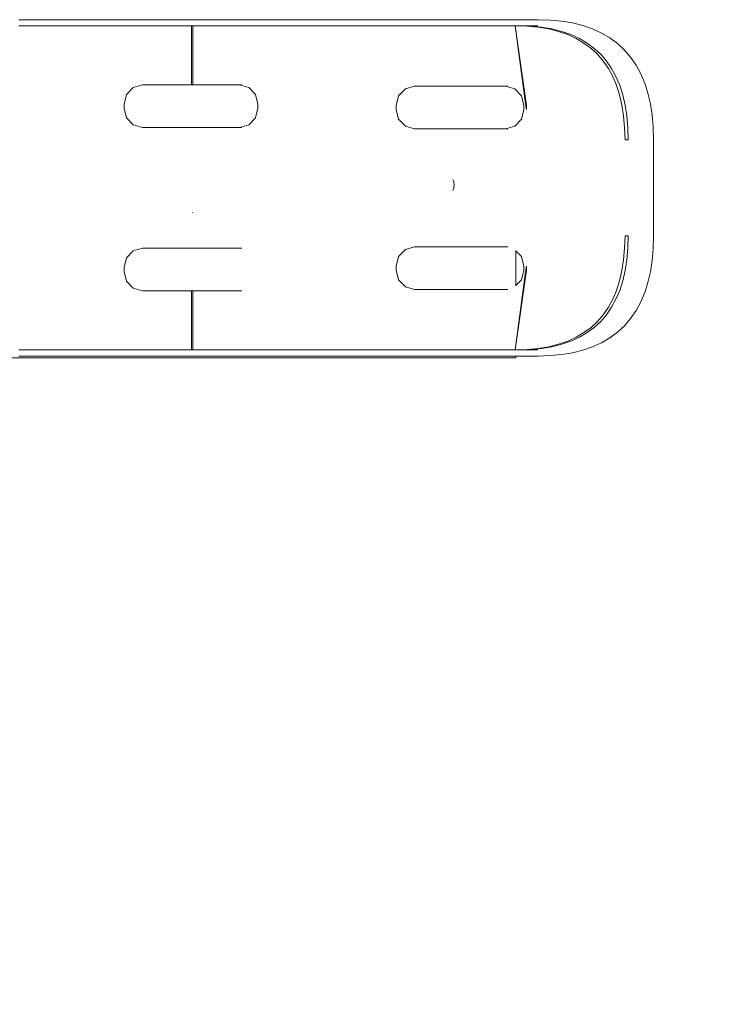
# Model space of a CAD drawing. Extents: x -2484 to -632, y 3163 to 3837.
# Drawn here: x -2205 to -2183, y 3548 to 3579 of the extents above; entities that cross this region are included whole.
import ezdxf

# ---------------------------------------------------------------- set-up
doc = ezdxf.new("R2010")
doc.units = 0
doc.header["$MEASUREMENT"] = 0
doc.linetypes.add('JIS_02_4.0', pattern=[5.5, 4, -1.5])
doc.layers.get('Defpoints').update_dxf_attribs({"color": 250})
doc.layers.add('0-03 wymiary', color=6, linetype='Continuous', lineweight=5)
doc.layers.add('ProfileEdges_Nr_Pióra__7', color=7, linetype='Continuous', lineweight=18)
doc.styles.add('1-25', font='txt', dxfattribs={"height": 7})
doc.dimstyles.new('1-25', dxfattribs={"dimtxt": 7, "dimasz": 0.2, "dimexe": 2, "dimexo": 5, "dimgap": 1.25, "dimtad": 1, "dimdec": 0, "dimrnd": 0.5, "dimtxsty": '1-25', "dimblk": 'BG dim mark', "dimcen": 0, "dimclrd": 256, "dimclre": 8, "dimclrt": 11, "dimadec": 0, "dimazin": 0, "dimtfac": 1, "dimtdec": 0, "dimtix": 1, "dimtmove": 1, "dimatfit": 3, "dimfxl": 0.5, "dimtfill": 1, "dimarcsym": 0})

# ---------------------------------------------------------------- blocks, each defined once
blk = doc.blocks.new('BG dim mark')
for p, q in [((0, -10), (0, 10)), ((10, 0), (-10, 0))]:
    blk.add_line(p, q)
at = {"color": 0, "linetype": 'ByBlock', "const_width": 1.5}
blk.add_lwpolyline([(5, 5), (-5, -5)], dxfattribs=at)
blk = doc.blocks.new('*D23')
at = {"layer": '0-03 wymiary', "color": 8, "linetype": 'JIS_02_4.0', "lineweight": -2, "transparency": 16777216}
for p, q in [((-2398.981, 3496.378), (-2398.981, 3493.878)), ((-2184.913, 3496.378), (-2184.913, 3493.878))]:
    blk.add_line(p, q, dxfattribs=at)
at = {"layer": '0-03 wymiary', "lineweight": -2, "transparency": 16777216}
blk.add_line((-2398.781, 3495.878), (-2185.113, 3495.878), dxfattribs=at)
at = {"layer": 'Defpoints', "color": 0, "transparency": 16777216}
for p in [(-2184.913, 3579.015), (-2398.981, 3539.815), (-2184.913, 3495.878)]:
    blk.add_point(p, dxfattribs=at)
at = {"layer": '0-03 wymiary', "lineweight": -2, "transparency": 16777216, "xscale": 0.2, "yscale": 0.2, "zscale": 0.2, "rotation": 180}
blk.add_blockref('BG dim mark', (-2398.981, 3495.878), dxfattribs=at)
at = {"layer": '0-03 wymiary', "lineweight": -2, "transparency": 16777216, "xscale": 0.2, "yscale": 0.2, "zscale": 0.2}
blk.add_blockref('BG dim mark', (-2184.913, 3495.878), dxfattribs=at)
at = {"layer": '0-03 wymiary', "color": 11, "transparency": 16777216, "insert": (-2291.947, 3500.642), "char_height": 7, "attachment_point": 5, "style": '1-25', "bg_fill": 3, "box_fill_scale": 1.25, "bg_fill_color": 256, "bg_fill_true_color": 13158600, "bg_fill_transparency": 0}
blk.add_mtext('214', dxfattribs=at)

msp = doc.modelspace()

# ---------------------------------------------------------------- linework, layer by layer
at = {"layer": 'ProfileEdges_Nr_Pióra__7', "linetype": 'Continuous', "flags": 128}
for points in [[(-2204.75, 3579.075), (-2204.782, 3579.075)], [(-2204.718, 3579.075), (-2204.75, 3579.075)], [(-2204.686, 3579.075), (-2204.718, 3579.075)], [(-2204.654, 3579.075), (-2204.686, 3579.075)], [(-2204.623, 3579.075), (-2204.654, 3579.075)], [(-2204.592, 3579.075), (-2204.623, 3579.075)], [(-2204.562, 3579.075), (-2204.592, 3579.075)], [(-2204.532, 3579.075), (-2204.562, 3579.075)], [(-2204.502, 3579.075), (-2204.532, 3579.075)], [(-2204.473, 3579.075), (-2204.502, 3579.075)], [(-2203.404, 3579.075), (-2204.473, 3579.075)], [(-2203.375, 3579.075), (-2203.404, 3579.075)], [(-2203.346, 3579.075), (-2203.375, 3579.075)], [(-2203.316, 3579.075), (-2203.346, 3579.075)], [(-2203.285, 3579.075), (-2203.316, 3579.075)], [(-2203.254, 3579.075), (-2203.285, 3579.075)], [(-2203.223, 3579.075), (-2203.254, 3579.075)], [(-2203.223, 3579.075), (-2203.192, 3579.075)], [(-2203.16, 3579.075), (-2203.192, 3579.075)], [(-2203.128, 3579.075), (-2203.16, 3579.075)], [(-2203.095, 3579.075), (-2203.128, 3579.075)], [(-2203.062, 3579.075), (-2203.095, 3579.075)], [(-2203.028, 3579.075), (-2203.062, 3579.075)], [(-2202.994, 3579.075), (-2203.028, 3579.075)], [(-2202.96, 3579.075), (-2202.994, 3579.075)], [(-2202.926, 3579.075), (-2202.96, 3579.075)], [(-2202.891, 3579.075), (-2202.926, 3579.075)], [(-2202.855, 3579.075), (-2202.891, 3579.075)], [(-2202.819, 3579.075), (-2202.855, 3579.075)], [(-2202.783, 3579.075), (-2202.819, 3579.075)], [(-2202.747, 3579.075), (-2202.783, 3579.075)], [(-2202.71, 3579.075), (-2202.747, 3579.075)], [(-2202.672, 3579.075), (-2202.71, 3579.075)], [(-2202.634, 3579.075), (-2202.672, 3579.075)], [(-2202.597, 3579.075), (-2202.634, 3579.075)], [(-2202.558, 3579.075), (-2202.597, 3579.075)], [(-2202.519, 3579.075), (-2202.558, 3579.075)], [(-2202.48, 3579.075), (-2202.519, 3579.075)], [(-2202.44, 3579.075), (-2202.48, 3579.075)], [(-2202.4, 3579.075), (-2202.44, 3579.075)], [(-2202.359, 3579.075), (-2202.4, 3579.075)], [(-2202.359, 3579.075), (-2199.058, 3579.075)], [(-2199.058, 3579.075), (-2199.04, 3579.075)], [(-2199.04, 3579.075), (-2199.022, 3579.075)], [(-2195.721, 3579.075), (-2199.022, 3579.075)], [(-2195.68, 3579.075), (-2195.721, 3579.075)], [(-2195.639, 3579.075), (-2195.68, 3579.075)], [(-2195.599, 3579.075), (-2195.639, 3579.075)], [(-2195.558, 3579.075), (-2195.599, 3579.075)], [(-2195.517, 3579.075), (-2195.558, 3579.075)], [(-2195.477, 3579.075), (-2195.517, 3579.075)], [(-2195.436, 3579.075), (-2195.477, 3579.075)], [(-2195.395, 3579.075), (-2195.436, 3579.075)], [(-2195.354, 3579.075), (-2195.395, 3579.075)], [(-2195.313, 3579.075), (-2195.354, 3579.075)], [(-2195.273, 3579.075), (-2195.313, 3579.075)], [(-2195.232, 3579.075), (-2195.273, 3579.075)], [(-2195.191, 3579.075), (-2195.232, 3579.075)], [(-2195.151, 3579.075), (-2195.191, 3579.075)], [(-2195.11, 3579.075), (-2195.151, 3579.075)], [(-2195.069, 3579.075), (-2195.11, 3579.075)], [(-2195.028, 3579.075), (-2195.069, 3579.075)], [(-2194.987, 3579.075), (-2195.028, 3579.075)], [(-2194.946, 3579.075), (-2194.987, 3579.075)], [(-2194.906, 3579.075), (-2194.946, 3579.075)], [(-2194.865, 3579.075), (-2194.906, 3579.075)], [(-2194.824, 3579.075), (-2194.865, 3579.075)], [(-2194.783, 3579.075), (-2194.824, 3579.075)], [(-2194.742, 3579.075), (-2194.783, 3579.075)], [(-2194.701, 3579.075), (-2194.742, 3579.075)], [(-2194.661, 3579.075), (-2194.701, 3579.075)], [(-2194.62, 3579.075), (-2194.661, 3579.075)], [(-2194.579, 3579.075), (-2194.62, 3579.075)], [(-2194.538, 3579.075), (-2194.579, 3579.075)], [(-2194.497, 3579.075), (-2194.538, 3579.075)], [(-2192.99, 3579.075), (-2194.497, 3579.075)], [(-2192.949, 3579.075), (-2192.99, 3579.075)], [(-2192.908, 3579.075), (-2192.949, 3579.075)], [(-2192.867, 3579.075), (-2192.908, 3579.075)], [(-2192.826, 3579.075), (-2192.867, 3579.075)], [(-2192.785, 3579.075), (-2192.826, 3579.075)], [(-2192.745, 3579.075), (-2192.785, 3579.075)], [(-2192.704, 3579.075), (-2192.745, 3579.075)], [(-2192.663, 3579.075), (-2192.704, 3579.075)], [(-2192.622, 3579.075), (-2192.663, 3579.075)], [(-2192.581, 3579.075), (-2192.622, 3579.075)], [(-2192.54, 3579.075), (-2192.581, 3579.075)], [(-2192.5, 3579.075), (-2192.54, 3579.075)], [(-2192.459, 3579.075), (-2192.5, 3579.075)], [(-2192.418, 3579.075), (-2192.459, 3579.075)], [(-2192.377, 3579.075), (-2192.418, 3579.075)], [(-2192.336, 3579.075), (-2192.377, 3579.075)], [(-2192.295, 3579.075), (-2192.336, 3579.075)], [(-2192.255, 3579.075), (-2192.295, 3579.075)], [(-2192.214, 3579.075), (-2192.255, 3579.075)], [(-2192.173, 3579.075), (-2192.214, 3579.075)], [(-2192.133, 3579.075), (-2192.173, 3579.075)], [(-2192.092, 3579.075), (-2192.133, 3579.075)], [(-2192.051, 3579.075), (-2192.092, 3579.075)], [(-2192.01, 3579.075), (-2192.051, 3579.075)], [(-2191.969, 3579.075), (-2192.01, 3579.075)], [(-2191.929, 3579.075), (-2191.969, 3579.075)], [(-2191.888, 3579.075), (-2191.929, 3579.075)], [(-2191.847, 3579.075), (-2191.888, 3579.075)], [(-2191.807, 3579.075), (-2191.847, 3579.075)], [(-2191.766, 3579.075), (-2191.807, 3579.075)], [(-2188.526, 3579.075), (-2191.766, 3579.075)], [(-2188.146, 3579.064), (-2188.526, 3579.075)], [(-2187.784, 3579.029), (-2188.146, 3579.064)], [(-2187.442, 3578.972), (-2187.784, 3579.029)], [(-2204.781, 3578.885), (-2204.748, 3578.885)], [(-2204.748, 3578.885), (-2204.716, 3578.885)], [(-2204.716, 3578.885), (-2204.684, 3578.885)], [(-2204.684, 3578.885), (-2204.652, 3578.885)], [(-2204.652, 3578.885), (-2204.621, 3578.885)], [(-2204.621, 3578.885), (-2204.591, 3578.885)], [(-2204.591, 3578.885), (-2204.56, 3578.885)], [(-2204.56, 3578.885), (-2204.53, 3578.885)], [(-2204.53, 3578.885), (-2204.501, 3578.885)], [(-2204.501, 3578.885), (-2204.472, 3578.885)], [(-2204.472, 3578.885), (-2203.404, 3578.885)], [(-2203.404, 3578.885), (-2203.375, 3578.885)], [(-2203.375, 3578.885), (-2203.345, 3578.885)], [(-2203.345, 3578.885), (-2203.315, 3578.885)], [(-2203.315, 3578.885), (-2203.285, 3578.885)], [(-2203.285, 3578.885), (-2203.254, 3578.885)], [(-2203.254, 3578.885), (-2203.223, 3578.885)], [(-2203.223, 3578.885), (-2203.191, 3578.885)], [(-2203.191, 3578.885), (-2203.159, 3578.885)], [(-2203.159, 3578.885), (-2203.127, 3578.885)], [(-2203.127, 3578.885), (-2203.094, 3578.885)], [(-2203.094, 3578.885), (-2203.061, 3578.885)], [(-2203.061, 3578.885), (-2203.028, 3578.885)], [(-2203.028, 3578.885), (-2202.994, 3578.885)], [(-2202.994, 3578.885), (-2202.96, 3578.885)], [(-2202.96, 3578.885), (-2202.925, 3578.885)], [(-2202.925, 3578.885), (-2202.89, 3578.885)], [(-2202.89, 3578.885), (-2202.855, 3578.885)], [(-2202.855, 3578.885), (-2202.819, 3578.885)], [(-2202.819, 3578.885), (-2202.783, 3578.885)], [(-2202.783, 3578.885), (-2202.746, 3578.885)], [(-2202.746, 3578.885), (-2202.709, 3578.885)], [(-2202.709, 3578.885), (-2202.672, 3578.885)], [(-2202.672, 3578.885), (-2202.634, 3578.885)], [(-2202.634, 3578.885), (-2202.596, 3578.885)], [(-2202.596, 3578.885), (-2202.557, 3578.885)], [(-2202.557, 3578.885), (-2202.518, 3578.885)], [(-2202.518, 3578.885), (-2202.479, 3578.885)], [(-2202.479, 3578.885), (-2202.44, 3578.885)], [(-2202.44, 3578.885), (-2202.399, 3578.885)], [(-2202.399, 3578.885), (-2202.359, 3578.885)], [(-2202.359, 3578.885), (-2199.372, 3578.885)], [(-2199.372, 3577.036), (-2199.372, 3578.885)], [(-2199.336, 3578.885), (-2199.372, 3578.885)], [(-2199.336, 3578.885), (-2199.336, 3577.036)], [(-2199.336, 3578.885), (-2199.058, 3578.885)], [(-2199.058, 3578.885), (-2199.04, 3578.885)], [(-2199.04, 3578.885), (-2199.022, 3578.885)], [(-2199.022, 3578.885), (-2195.721, 3578.885)], [(-2195.721, 3578.885), (-2195.68, 3578.885)], [(-2195.68, 3578.885), (-2195.64, 3578.885)], [(-2195.64, 3578.885), (-2195.599, 3578.885)], [(-2195.599, 3578.885), (-2195.559, 3578.885)], [(-2195.559, 3578.885), (-2195.518, 3578.885)], [(-2195.518, 3578.885), (-2195.477, 3578.885)], [(-2195.477, 3578.885), (-2195.436, 3578.885)], [(-2195.436, 3578.885), (-2195.396, 3578.885)], [(-2195.396, 3578.885), (-2195.355, 3578.885)], [(-2195.355, 3578.885), (-2195.314, 3578.885)], [(-2195.314, 3578.885), (-2195.273, 3578.885)], [(-2195.273, 3578.885), (-2195.233, 3578.885)], [(-2195.233, 3578.885), (-2195.192, 3578.885)], [(-2195.192, 3578.885), (-2195.151, 3578.885)], [(-2195.151, 3578.885), (-2195.11, 3578.885)], [(-2195.11, 3578.885), (-2195.07, 3578.885)], [(-2195.07, 3578.885), (-2195.029, 3578.885)], [(-2195.029, 3578.885), (-2194.988, 3578.885)], [(-2194.988, 3578.885), (-2194.947, 3578.885)], [(-2194.947, 3578.885), (-2194.906, 3578.885)], [(-2194.906, 3578.885), (-2194.865, 3578.885)], [(-2194.865, 3578.885), (-2194.825, 3578.885)], [(-2194.825, 3578.885), (-2194.784, 3578.885)], [(-2194.784, 3578.885), (-2194.743, 3578.885)], [(-2194.743, 3578.885), (-2194.702, 3578.885)], [(-2194.702, 3578.885), (-2194.661, 3578.885)], [(-2194.661, 3578.885), (-2194.62, 3578.885)], [(-2194.62, 3578.885), (-2194.579, 3578.885)], [(-2194.579, 3578.885), (-2194.538, 3578.885)], [(-2194.538, 3578.885), (-2194.498, 3578.885)], [(-2194.498, 3578.885), (-2192.991, 3578.885)], [(-2192.991, 3578.885), (-2192.95, 3578.885)], [(-2192.95, 3578.885), (-2192.909, 3578.885)], [(-2192.909, 3578.885), (-2192.869, 3578.885)], [(-2192.869, 3578.885), (-2192.828, 3578.885)], [(-2192.828, 3578.885), (-2192.787, 3578.885)], [(-2192.787, 3578.885), (-2192.746, 3578.885)], [(-2192.746, 3578.885), (-2192.705, 3578.885)], [(-2192.705, 3578.885), (-2192.664, 3578.885)], [(-2192.664, 3578.885), (-2192.623, 3578.885)], [(-2192.623, 3578.885), (-2192.583, 3578.885)], [(-2192.583, 3578.885), (-2192.542, 3578.885)], [(-2192.542, 3578.885), (-2192.501, 3578.885)], [(-2192.501, 3578.885), (-2192.46, 3578.885)], [(-2192.46, 3578.885), (-2192.419, 3578.885)], [(-2192.419, 3578.885), (-2192.379, 3578.885)], [(-2192.379, 3578.885), (-2192.338, 3578.885)], [(-2192.338, 3578.885), (-2192.297, 3578.885)], [(-2192.297, 3578.885), (-2192.256, 3578.885)], [(-2192.256, 3578.885), (-2192.216, 3578.885)], [(-2192.216, 3578.885), (-2192.175, 3578.885)], [(-2192.175, 3578.885), (-2192.134, 3578.885)], [(-2192.134, 3578.885), (-2192.093, 3578.885)], [(-2192.093, 3578.885), (-2192.052, 3578.885)], [(-2192.052, 3578.885), (-2192.012, 3578.885)], [(-2192.012, 3578.885), (-2191.971, 3578.885)], [(-2191.971, 3578.885), (-2191.93, 3578.885)], [(-2191.93, 3578.885), (-2191.89, 3578.885)], [(-2191.89, 3578.885), (-2191.849, 3578.885)], [(-2191.849, 3578.885), (-2191.808, 3578.885)], [(-2191.808, 3578.885), (-2191.768, 3578.885)], [(-2191.768, 3578.885), (-2189.24, 3578.885)], [(-2189.24, 3578.885), (-2188.869, 3578.874)], [(-2188.892, 3576.389), (-2189.24, 3578.885)], [(-2188.926, 3576.523), (-2189.24, 3578.885)], [(-2189.24, 3578.885), (-2189.14, 3578.885)], [(-2189.14, 3578.885), (-2188.768, 3578.874)], [(-2189.14, 3578.885), (-2188.789, 3578.885)], [(-2188.869, 3578.874), (-2188.519, 3578.841)], [(-2188.789, 3578.885), (-2188.768, 3578.885)], [(-2188.768, 3578.885), (-2188.632, 3578.885)], [(-2188.768, 3578.874), (-2188.419, 3578.841)], [(-2188.632, 3578.885), (-2188.529, 3578.885)], [(-2188.519, 3578.841), (-2188.19, 3578.785)], [(-2188.419, 3578.841), (-2188.09, 3578.785)], [(-2188.19, 3578.785), (-2187.882, 3578.708)], [(-2188.09, 3578.785), (-2187.782, 3578.708)], [(-2187.882, 3578.708), (-2187.596, 3578.609)], [(-2187.782, 3578.708), (-2187.496, 3578.609)], [(-2187.12, 3578.891), (-2187.442, 3578.972)], [(-2186.818, 3578.786), (-2187.12, 3578.891)], [(-2186.537, 3578.657), (-2186.818, 3578.786)], [(-2187.596, 3578.609), (-2187.331, 3578.487)], [(-2187.496, 3578.609), (-2187.23, 3578.487)], [(-2187.331, 3578.487), (-2187.087, 3578.344)], [(-2187.23, 3578.487), (-2186.986, 3578.344)], [(-2186.277, 3578.504), (-2186.537, 3578.657)], [(-2186.038, 3578.327), (-2186.277, 3578.504)], [(-2187.087, 3578.344), (-2186.864, 3578.178)], [(-2186.986, 3578.344), (-2186.764, 3578.178)], [(-2186.864, 3578.178), (-2186.662, 3577.991)], [(-2186.764, 3578.178), (-2186.562, 3577.991)], [(-2185.821, 3578.125), (-2186.038, 3578.327)], [(-2185.628, 3577.9), (-2185.821, 3578.125)], [(-2186.662, 3577.991), (-2186.482, 3577.781)], [(-2186.562, 3577.991), (-2186.382, 3577.781)], [(-2186.482, 3577.781), (-2186.323, 3577.549)], [(-2186.382, 3577.781), (-2186.223, 3577.549)], [(-2185.457, 3577.652), (-2185.628, 3577.9)], [(-2186.323, 3577.549), (-2186.185, 3577.296)], [(-2186.223, 3577.549), (-2186.085, 3577.296)], [(-2185.31, 3577.381), (-2185.457, 3577.652)], [(-2186.185, 3577.296), (-2186.068, 3577.02)], [(-2186.085, 3577.296), (-2185.968, 3577.02)], [(-2185.186, 3577.088), (-2185.31, 3577.381)], [(-2201.197, 3576.955), (-2201.409, 3576.734)], [(-2200.907, 3577.036), (-2201.197, 3576.955)], [(-2199.372, 3577.036), (-2200.907, 3577.036)], [(-2199.372, 3577.036), (-2199.336, 3577.036)], [(-2197.875, 3577.036), (-2199.336, 3577.036)], [(-2197.875, 3577.036), (-2197.585, 3576.955)], [(-2197.801, 3577.036), (-2197.875, 3577.036)], [(-2197.585, 3576.955), (-2197.373, 3576.734)], [(-2192.68, 3576.911), (-2192.893, 3576.69)], [(-2192.39, 3576.992), (-2192.68, 3576.911)], [(-2192.39, 3576.992), (-2189.546, 3576.992)], [(-2189.546, 3576.992), (-2189.472, 3576.992)], [(-2189.546, 3576.992), (-2189.256, 3576.911)], [(-2189.256, 3576.911), (-2189.043, 3576.69)], [(-2186.068, 3577.02), (-2185.973, 3576.722)], [(-2185.968, 3577.02), (-2185.873, 3576.722)], [(-2185.085, 3576.774), (-2185.186, 3577.088)], [(-2201.409, 3576.734), (-2201.487, 3576.433)], [(-2197.373, 3576.734), (-2197.295, 3576.433)], [(-2192.893, 3576.69), (-2192.97, 3576.389)], [(-2189.043, 3576.69), (-2188.966, 3576.389)], [(-2185.973, 3576.722), (-2185.899, 3576.402)], [(-2185.873, 3576.722), (-2185.798, 3576.402)], [(-2185.008, 3576.439), (-2185.085, 3576.774)], [(-2201.487, 3576.433), (-2201.487, 3576.305)], [(-2201.487, 3576.305), (-2201.409, 3576.004)], [(-2197.295, 3576.305), (-2197.373, 3576.004)], [(-2197.295, 3576.433), (-2197.295, 3576.305)], [(-2192.97, 3576.389), (-2192.97, 3576.262)], [(-2192.97, 3576.262), (-2192.893, 3575.96)], [(-2188.966, 3576.262), (-2189.043, 3575.96)], [(-2188.966, 3576.389), (-2188.966, 3576.262)], [(-2188.909, 3576.389), (-2188.926, 3576.523)], [(-2188.906, 3576.365), (-2188.909, 3576.389)], [(-2188.892, 3576.262), (-2188.906, 3576.365)], [(-2188.892, 3576.262), (-2188.892, 3576.389)], [(-2185.899, 3576.402), (-2185.846, 3576.06)], [(-2185.798, 3576.402), (-2185.745, 3576.06)], [(-2184.952, 3576.083), (-2185.008, 3576.439)], [(-2201.409, 3576.004), (-2201.197, 3575.783)], [(-2197.373, 3576.004), (-2197.585, 3575.783)], [(-2192.893, 3575.96), (-2192.68, 3575.739)], [(-2189.043, 3575.96), (-2189.256, 3575.739)], [(-2185.846, 3576.06), (-2185.814, 3575.695)], [(-2185.745, 3576.06), (-2185.713, 3575.695)], [(-2184.919, 3575.707), (-2184.952, 3576.083)], [(-2201.197, 3575.783), (-2200.907, 3575.702)], [(-2199.372, 3575.702), (-2200.907, 3575.702)], [(-2199.372, 3575.702), (-2199.354, 3575.702)], [(-2199.354, 3575.702), (-2199.336, 3575.702)], [(-2199.336, 3575.702), (-2197.875, 3575.702)], [(-2197.585, 3575.783), (-2197.875, 3575.702)], [(-2197.875, 3575.702), (-2197.801, 3575.702)], [(-2192.68, 3575.739), (-2192.39, 3575.658)], [(-2189.546, 3575.658), (-2192.39, 3575.658)], [(-2189.546, 3575.658), (-2189.256, 3575.739)], [(-2189.472, 3575.658), (-2189.546, 3575.658)], [(-2185.814, 3575.695), (-2185.803, 3575.309)], [(-2185.713, 3575.695), (-2185.703, 3575.312)], [(-2184.908, 3575.312), (-2184.919, 3575.707)], [(-2185.703, 3575.312), (-2185.803, 3575.309)], [(-2184.908, 3573.81), (-2184.908, 3575.312)], [(-2191.164, 3573.991), (-2191.189, 3574.075)], [(-2191.189, 3573.728), (-2191.165, 3573.81)], [(-2191.155, 3573.902), (-2191.164, 3573.991)], [(-2191.164, 3573.812), (-2191.155, 3573.902)], [(-2184.908, 3572.309), (-2184.908, 3573.81)], [(-2199.354, 3573.04), (-2199.343, 3573.04)], [(-2185.803, 3572.312), (-2185.814, 3571.925)], [(-2185.703, 3572.31), (-2185.803, 3572.312)], [(-2185.703, 3572.31), (-2185.713, 3571.925)], [(-2184.919, 3571.914), (-2184.908, 3572.309)], [(-2200.907, 3571.919), (-2201.197, 3571.838)], [(-2199.372, 3571.919), (-2200.907, 3571.919)], [(-2199.354, 3571.919), (-2199.372, 3571.919)], [(-2199.336, 3571.919), (-2199.354, 3571.919)], [(-2197.865, 3571.919), (-2199.336, 3571.919)], [(-2197.801, 3571.919), (-2197.865, 3571.919)], [(-2192.39, 3571.963), (-2192.68, 3571.882)], [(-2192.39, 3571.963), (-2189.536, 3571.963)], [(-2189.536, 3571.963), (-2189.472, 3571.963)], [(-2185.814, 3571.925), (-2185.846, 3571.561)], [(-2185.713, 3571.925), (-2185.745, 3571.561)], [(-2184.952, 3571.537), (-2184.919, 3571.914)], [(-2201.409, 3571.617), (-2201.487, 3571.315)], [(-2201.197, 3571.838), (-2201.409, 3571.617)], [(-2192.893, 3571.661), (-2192.97, 3571.359)], [(-2192.68, 3571.882), (-2192.893, 3571.661)], [(-2189.217, 3571.852), (-2189.217, 3571.842)], [(-2189.217, 3571.842), (-2189.043, 3571.661)], [(-2189.217, 3571.842), (-2189.217, 3570.75)], [(-2189.043, 3571.661), (-2188.966, 3571.359)], [(-2201.487, 3571.315), (-2201.487, 3571.188)], [(-2192.97, 3571.359), (-2192.97, 3571.232)], [(-2188.966, 3571.359), (-2188.966, 3571.232)], [(-2188.906, 3571.256), (-2188.892, 3571.359)], [(-2188.892, 3571.232), (-2188.892, 3571.359)], [(-2185.846, 3571.561), (-2185.899, 3571.219)], [(-2185.745, 3571.561), (-2185.798, 3571.219)], [(-2185.008, 3571.182), (-2184.952, 3571.537)], [(-2201.487, 3571.188), (-2201.409, 3570.887)], [(-2192.97, 3571.232), (-2192.893, 3570.931)], [(-2189.24, 3568.736), (-2188.892, 3571.232)], [(-2189.24, 3568.736), (-2188.926, 3571.098)], [(-2188.966, 3571.232), (-2189.043, 3570.931)], [(-2188.926, 3571.098), (-2188.909, 3571.232)], [(-2188.909, 3571.232), (-2188.906, 3571.256)], [(-2185.899, 3571.219), (-2185.973, 3570.899)], [(-2185.798, 3571.219), (-2185.873, 3570.899)], [(-2185.085, 3570.847), (-2185.008, 3571.182)], [(-2201.409, 3570.887), (-2201.197, 3570.666)], [(-2192.893, 3570.931), (-2192.68, 3570.71)], [(-2192.68, 3570.71), (-2192.39, 3570.629)], [(-2189.043, 3570.931), (-2189.217, 3570.75)], [(-2189.217, 3570.75), (-2189.217, 3570.74)], [(-2185.973, 3570.899), (-2186.068, 3570.601)], [(-2185.873, 3570.899), (-2185.968, 3570.601)], [(-2185.186, 3570.533), (-2185.085, 3570.847)], [(-2201.197, 3570.666), (-2200.907, 3570.585)], [(-2199.372, 3570.585), (-2200.907, 3570.585)], [(-2199.372, 3568.736), (-2199.372, 3570.585)], [(-2199.372, 3570.585), (-2199.336, 3570.585)], [(-2199.336, 3570.585), (-2199.336, 3568.736)], [(-2199.336, 3570.585), (-2197.865, 3570.585)], [(-2197.865, 3570.585), (-2197.801, 3570.585)], [(-2189.536, 3570.629), (-2192.39, 3570.629)], [(-2189.472, 3570.629), (-2189.536, 3570.629)], [(-2186.068, 3570.601), (-2186.185, 3570.325)], [(-2185.968, 3570.601), (-2186.085, 3570.325)], [(-2185.31, 3570.24), (-2185.186, 3570.533)], [(-2186.323, 3570.072), (-2186.482, 3569.84)], [(-2186.223, 3570.072), (-2186.382, 3569.84)], [(-2186.185, 3570.325), (-2186.323, 3570.072)], [(-2186.085, 3570.325), (-2186.223, 3570.072)], [(-2185.457, 3569.969), (-2185.31, 3570.24)], [(-2186.482, 3569.84), (-2186.662, 3569.63)], [(-2186.382, 3569.84), (-2186.562, 3569.63)], [(-2185.628, 3569.721), (-2185.457, 3569.969)], [(-2186.864, 3569.442), (-2187.087, 3569.277)], [(-2186.764, 3569.442), (-2186.986, 3569.277)], [(-2186.662, 3569.63), (-2186.864, 3569.442)], [(-2186.562, 3569.63), (-2186.764, 3569.442)], [(-2186.038, 3569.294), (-2185.821, 3569.496)], [(-2185.821, 3569.496), (-2185.628, 3569.721)], [(-2187.331, 3569.133), (-2187.596, 3569.012)], [(-2187.23, 3569.133), (-2187.496, 3569.012)], [(-2187.087, 3569.277), (-2187.331, 3569.133)], [(-2186.986, 3569.277), (-2187.23, 3569.133)], [(-2186.277, 3569.116), (-2186.038, 3569.294)], [(-2188.19, 3568.835), (-2188.519, 3568.78)], [(-2188.09, 3568.835), (-2188.419, 3568.78)], [(-2187.882, 3568.913), (-2188.19, 3568.835)], [(-2187.782, 3568.913), (-2188.09, 3568.835)], [(-2187.596, 3569.012), (-2187.882, 3568.913)], [(-2187.496, 3569.012), (-2187.782, 3568.913)], [(-2187.12, 3568.73), (-2186.818, 3568.835)], [(-2186.818, 3568.835), (-2186.537, 3568.963)], [(-2186.537, 3568.963), (-2186.277, 3569.116)], [(-2204.782, 3568.546), (-2204.75, 3568.546)], [(-2204.748, 3568.736), (-2204.781, 3568.736)], [(-2204.75, 3568.546), (-2204.718, 3568.546)], [(-2204.716, 3568.736), (-2204.748, 3568.736)], [(-2204.718, 3568.546), (-2204.686, 3568.546)], [(-2204.684, 3568.736), (-2204.716, 3568.736)], [(-2204.686, 3568.546), (-2204.654, 3568.546)], [(-2204.652, 3568.736), (-2204.684, 3568.736)], [(-2204.654, 3568.546), (-2204.623, 3568.546)], [(-2204.621, 3568.736), (-2204.652, 3568.736)], [(-2204.623, 3568.546), (-2204.592, 3568.546)], [(-2204.591, 3568.736), (-2204.621, 3568.736)], [(-2204.592, 3568.546), (-2204.562, 3568.546)], [(-2204.56, 3568.736), (-2204.591, 3568.736)], [(-2204.562, 3568.546), (-2204.532, 3568.546)], [(-2204.53, 3568.736), (-2204.56, 3568.736)], [(-2204.532, 3568.546), (-2204.502, 3568.546)], [(-2204.501, 3568.736), (-2204.53, 3568.736)], [(-2204.502, 3568.546), (-2204.473, 3568.546)], [(-2204.472, 3568.736), (-2204.501, 3568.736)], [(-2204.473, 3568.546), (-2203.404, 3568.546)], [(-2203.404, 3568.736), (-2204.472, 3568.736)], [(-2203.375, 3568.736), (-2203.404, 3568.736)], [(-2203.404, 3568.546), (-2203.375, 3568.546)], [(-2203.345, 3568.736), (-2203.375, 3568.736)], [(-2203.375, 3568.546), (-2203.346, 3568.546)], [(-2203.346, 3568.546), (-2203.316, 3568.546)], [(-2203.315, 3568.736), (-2203.345, 3568.736)], [(-2203.316, 3568.546), (-2203.285, 3568.546)], [(-2203.285, 3568.736), (-2203.315, 3568.736)], [(-2203.254, 3568.736), (-2203.285, 3568.736)], [(-2203.285, 3568.546), (-2203.254, 3568.546)], [(-2203.223, 3568.736), (-2203.254, 3568.736)], [(-2203.254, 3568.546), (-2203.223, 3568.546)], [(-2203.191, 3568.736), (-2203.223, 3568.736)], [(-2203.223, 3568.546), (-2203.192, 3568.546)], [(-2203.192, 3568.546), (-2203.16, 3568.546)], [(-2203.159, 3568.736), (-2203.191, 3568.736)], [(-2203.16, 3568.546), (-2203.128, 3568.546)], [(-2203.127, 3568.736), (-2203.159, 3568.736)], [(-2203.128, 3568.546), (-2203.095, 3568.546)], [(-2203.094, 3568.736), (-2203.127, 3568.736)], [(-2203.095, 3568.546), (-2203.062, 3568.546)], [(-2203.061, 3568.736), (-2203.094, 3568.736)], [(-2203.062, 3568.546), (-2203.028, 3568.546)], [(-2203.028, 3568.736), (-2203.061, 3568.736)], [(-2202.994, 3568.736), (-2203.028, 3568.736)], [(-2203.028, 3568.546), (-2202.994, 3568.546)], [(-2202.96, 3568.736), (-2202.994, 3568.736)], [(-2202.994, 3568.546), (-2202.96, 3568.546)], [(-2202.925, 3568.736), (-2202.96, 3568.736)], [(-2202.96, 3568.546), (-2202.926, 3568.546)], [(-2202.926, 3568.546), (-2202.891, 3568.546)], [(-2202.89, 3568.736), (-2202.925, 3568.736)], [(-2202.891, 3568.546), (-2202.855, 3568.546)], [(-2202.855, 3568.736), (-2202.89, 3568.736)], [(-2202.819, 3568.736), (-2202.855, 3568.736)], [(-2202.855, 3568.546), (-2202.819, 3568.546)], [(-2202.783, 3568.736), (-2202.819, 3568.736)], [(-2202.819, 3568.546), (-2202.783, 3568.546)], [(-2202.746, 3568.736), (-2202.783, 3568.736)], [(-2202.783, 3568.546), (-2202.747, 3568.546)], [(-2202.747, 3568.546), (-2202.71, 3568.546)], [(-2202.709, 3568.736), (-2202.746, 3568.736)], [(-2202.71, 3568.546), (-2202.672, 3568.546)], [(-2202.672, 3568.736), (-2202.709, 3568.736)], [(-2202.634, 3568.736), (-2202.672, 3568.736)], [(-2202.672, 3568.546), (-2202.634, 3568.546)], [(-2202.596, 3568.736), (-2202.634, 3568.736)], [(-2202.634, 3568.546), (-2202.597, 3568.546)], [(-2202.597, 3568.546), (-2202.558, 3568.546)], [(-2202.557, 3568.736), (-2202.596, 3568.736)], [(-2202.558, 3568.546), (-2202.519, 3568.546)], [(-2202.518, 3568.736), (-2202.557, 3568.736)], [(-2202.519, 3568.546), (-2202.48, 3568.546)], [(-2202.479, 3568.736), (-2202.518, 3568.736)], [(-2202.48, 3568.546), (-2202.44, 3568.546)], [(-2202.44, 3568.736), (-2202.479, 3568.736)], [(-2202.399, 3568.736), (-2202.44, 3568.736)], [(-2202.44, 3568.546), (-2202.4, 3568.546)], [(-2202.4, 3568.546), (-2202.359, 3568.546)], [(-2202.359, 3568.736), (-2202.399, 3568.736)], [(-2199.372, 3568.736), (-2202.359, 3568.736)], [(-2202.359, 3568.546), (-2199.058, 3568.546)], [(-2199.336, 3568.736), (-2199.372, 3568.736)], [(-2199.058, 3568.736), (-2199.336, 3568.736)], [(-2199.04, 3568.736), (-2199.058, 3568.736)], [(-2199.04, 3568.546), (-2199.058, 3568.546)], [(-2199.022, 3568.736), (-2199.04, 3568.736)], [(-2199.022, 3568.546), (-2199.04, 3568.546)], [(-2195.721, 3568.736), (-2199.022, 3568.736)], [(-2199.022, 3568.546), (-2195.721, 3568.546)], [(-2195.68, 3568.736), (-2195.721, 3568.736)], [(-2195.721, 3568.546), (-2195.68, 3568.546)], [(-2195.64, 3568.736), (-2195.68, 3568.736)], [(-2195.68, 3568.546), (-2195.639, 3568.546)], [(-2195.599, 3568.736), (-2195.64, 3568.736)], [(-2195.639, 3568.546), (-2195.599, 3568.546)], [(-2195.559, 3568.736), (-2195.599, 3568.736)], [(-2195.599, 3568.546), (-2195.558, 3568.546)], [(-2195.518, 3568.736), (-2195.559, 3568.736)], [(-2195.558, 3568.546), (-2195.517, 3568.546)], [(-2195.477, 3568.736), (-2195.518, 3568.736)], [(-2195.517, 3568.546), (-2195.477, 3568.546)], [(-2195.436, 3568.736), (-2195.477, 3568.736)], [(-2195.477, 3568.546), (-2195.436, 3568.546)], [(-2195.396, 3568.736), (-2195.436, 3568.736)], [(-2195.436, 3568.546), (-2195.395, 3568.546)], [(-2195.355, 3568.736), (-2195.396, 3568.736)], [(-2195.395, 3568.546), (-2195.354, 3568.546)], [(-2195.314, 3568.736), (-2195.355, 3568.736)], [(-2195.354, 3568.546), (-2195.313, 3568.546)], [(-2195.273, 3568.736), (-2195.314, 3568.736)], [(-2195.313, 3568.546), (-2195.273, 3568.546)], [(-2195.233, 3568.736), (-2195.273, 3568.736)], [(-2195.273, 3568.546), (-2195.232, 3568.546)], [(-2195.192, 3568.736), (-2195.233, 3568.736)], [(-2195.232, 3568.546), (-2195.191, 3568.546)], [(-2195.151, 3568.736), (-2195.192, 3568.736)], [(-2195.191, 3568.546), (-2195.151, 3568.546)], [(-2195.11, 3568.736), (-2195.151, 3568.736)], [(-2195.151, 3568.546), (-2195.11, 3568.546)], [(-2195.07, 3568.736), (-2195.11, 3568.736)], [(-2195.11, 3568.546), (-2195.069, 3568.546)], [(-2195.029, 3568.736), (-2195.07, 3568.736)], [(-2195.069, 3568.546), (-2195.028, 3568.546)], [(-2194.988, 3568.736), (-2195.029, 3568.736)], [(-2195.028, 3568.546), (-2194.987, 3568.546)], [(-2194.947, 3568.736), (-2194.988, 3568.736)], [(-2194.987, 3568.546), (-2194.946, 3568.546)], [(-2194.906, 3568.736), (-2194.947, 3568.736)], [(-2194.946, 3568.546), (-2194.906, 3568.546)], [(-2194.865, 3568.736), (-2194.906, 3568.736)], [(-2194.906, 3568.546), (-2194.865, 3568.546)], [(-2194.825, 3568.736), (-2194.865, 3568.736)], [(-2194.865, 3568.546), (-2194.824, 3568.546)], [(-2194.784, 3568.736), (-2194.825, 3568.736)], [(-2194.824, 3568.546), (-2194.783, 3568.546)], [(-2194.743, 3568.736), (-2194.784, 3568.736)], [(-2194.783, 3568.546), (-2194.742, 3568.546)], [(-2194.702, 3568.736), (-2194.743, 3568.736)], [(-2194.742, 3568.546), (-2194.701, 3568.546)], [(-2194.661, 3568.736), (-2194.702, 3568.736)], [(-2194.701, 3568.546), (-2194.661, 3568.546)], [(-2194.62, 3568.736), (-2194.661, 3568.736)], [(-2194.661, 3568.546), (-2194.62, 3568.546)], [(-2194.579, 3568.736), (-2194.62, 3568.736)], [(-2194.62, 3568.546), (-2194.579, 3568.546)], [(-2194.538, 3568.736), (-2194.579, 3568.736)], [(-2194.579, 3568.546), (-2194.538, 3568.546)], [(-2194.498, 3568.736), (-2194.538, 3568.736)], [(-2194.538, 3568.546), (-2194.497, 3568.546)], [(-2192.991, 3568.736), (-2194.498, 3568.736)], [(-2194.497, 3568.546), (-2192.99, 3568.546)], [(-2192.95, 3568.736), (-2192.991, 3568.736)], [(-2192.99, 3568.546), (-2192.949, 3568.546)], [(-2192.909, 3568.736), (-2192.95, 3568.736)], [(-2192.949, 3568.546), (-2192.908, 3568.546)], [(-2192.869, 3568.736), (-2192.909, 3568.736)], [(-2192.908, 3568.546), (-2192.867, 3568.546)], [(-2192.828, 3568.736), (-2192.869, 3568.736)], [(-2192.867, 3568.546), (-2192.826, 3568.546)], [(-2192.787, 3568.736), (-2192.828, 3568.736)], [(-2192.826, 3568.546), (-2192.785, 3568.546)], [(-2192.746, 3568.736), (-2192.787, 3568.736)], [(-2192.785, 3568.546), (-2192.745, 3568.546)], [(-2192.705, 3568.736), (-2192.746, 3568.736)], [(-2192.745, 3568.546), (-2192.704, 3568.546)], [(-2192.664, 3568.736), (-2192.705, 3568.736)], [(-2192.704, 3568.546), (-2192.663, 3568.546)], [(-2192.623, 3568.736), (-2192.664, 3568.736)], [(-2192.663, 3568.546), (-2192.622, 3568.546)], [(-2192.583, 3568.736), (-2192.623, 3568.736)], [(-2192.622, 3568.546), (-2192.581, 3568.546)], [(-2192.542, 3568.736), (-2192.583, 3568.736)], [(-2192.581, 3568.546), (-2192.54, 3568.546)], [(-2192.501, 3568.736), (-2192.542, 3568.736)], [(-2192.54, 3568.546), (-2192.5, 3568.546)], [(-2192.46, 3568.736), (-2192.501, 3568.736)], [(-2192.5, 3568.546), (-2192.459, 3568.546)], [(-2192.419, 3568.736), (-2192.46, 3568.736)], [(-2192.459, 3568.546), (-2192.418, 3568.546)], [(-2192.379, 3568.736), (-2192.419, 3568.736)], [(-2192.418, 3568.546), (-2192.377, 3568.546)], [(-2192.338, 3568.736), (-2192.379, 3568.736)], [(-2192.377, 3568.546), (-2192.336, 3568.546)], [(-2192.297, 3568.736), (-2192.338, 3568.736)], [(-2192.336, 3568.546), (-2192.295, 3568.546)], [(-2192.256, 3568.736), (-2192.297, 3568.736)], [(-2192.295, 3568.546), (-2192.255, 3568.546)], [(-2192.216, 3568.736), (-2192.256, 3568.736)], [(-2192.255, 3568.546), (-2192.214, 3568.546)], [(-2192.175, 3568.736), (-2192.216, 3568.736)], [(-2192.214, 3568.546), (-2192.173, 3568.546)], [(-2192.134, 3568.736), (-2192.175, 3568.736)], [(-2192.173, 3568.546), (-2192.133, 3568.546)], [(-2192.093, 3568.736), (-2192.134, 3568.736)], [(-2192.133, 3568.546), (-2192.092, 3568.546)], [(-2192.052, 3568.736), (-2192.093, 3568.736)], [(-2192.092, 3568.546), (-2192.051, 3568.546)], [(-2192.012, 3568.736), (-2192.052, 3568.736)], [(-2192.051, 3568.546), (-2192.01, 3568.546)], [(-2191.971, 3568.736), (-2192.012, 3568.736)], [(-2192.01, 3568.546), (-2191.969, 3568.546)], [(-2191.93, 3568.736), (-2191.971, 3568.736)], [(-2191.969, 3568.546), (-2191.929, 3568.546)], [(-2191.89, 3568.736), (-2191.93, 3568.736)], [(-2191.929, 3568.546), (-2191.888, 3568.546)], [(-2191.849, 3568.736), (-2191.89, 3568.736)], [(-2191.888, 3568.546), (-2191.847, 3568.546)], [(-2191.808, 3568.736), (-2191.849, 3568.736)], [(-2191.847, 3568.546), (-2191.807, 3568.546)], [(-2191.768, 3568.736), (-2191.808, 3568.736)], [(-2191.807, 3568.546), (-2191.766, 3568.546)], [(-2189.24, 3568.736), (-2191.768, 3568.736)], [(-2189.217, 3568.546), (-2191.766, 3568.546)], [(-2188.869, 3568.747), (-2189.24, 3568.736)], [(-2189.14, 3568.736), (-2189.24, 3568.736)], [(-2189.217, 3568.546), (-2189.217, 3568.493)], [(-2188.526, 3568.546), (-2189.217, 3568.546)], [(-2188.768, 3568.747), (-2189.14, 3568.736)], [(-2188.789, 3568.736), (-2189.14, 3568.736)], [(-2188.519, 3568.78), (-2188.869, 3568.747)], [(-2188.768, 3568.736), (-2188.789, 3568.736)], [(-2188.419, 3568.78), (-2188.768, 3568.747)], [(-2188.632, 3568.736), (-2188.768, 3568.736)], [(-2188.529, 3568.736), (-2188.632, 3568.736)], [(-2188.526, 3568.546), (-2188.146, 3568.557)], [(-2188.146, 3568.557), (-2187.784, 3568.592)], [(-2187.784, 3568.592), (-2187.442, 3568.649)], [(-2187.442, 3568.649), (-2187.12, 3568.73)], [(-2189.217, 3568.493), (-2213.606, 3568.493)]]:
    msp.add_lwpolyline(points, dxfattribs=at)

# ---------------------------------------------------------------- next in the draw order: dimensions: what is measured, and where the dimension line sits
at = {"layer": '0-03 wymiary'}
dim = msp.add_linear_dim(base=(-2184.913, 3495.878), p1=(-2398.981, 3539.815), p2=(-2184.913, 3579.015), dimstyle='1-25', override={"dimfxlon": 1}, dxfattribs=at)
dim.commit()
dim.dimension.update_dxf_attribs({"geometry": '*D23', "text_midpoint": (-2291.947, 3500.642)})

doc.saveas('drawing.dxf')
